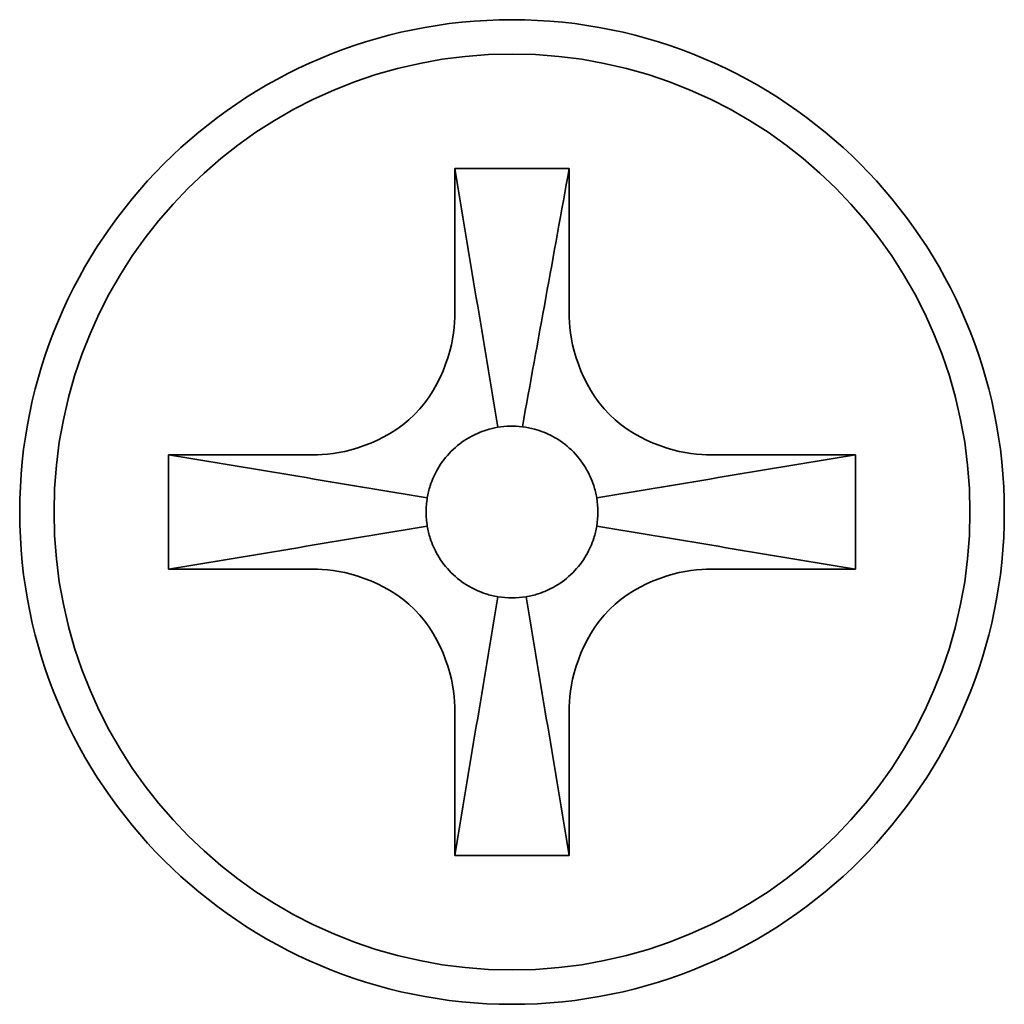
# Model space of a CAD drawing. Units: millimetres. Extents: x 100 to 2075, y 25 to 1460.
# Drawn here: x 1342 to 1351, y 1050 to 1059 of the extents above; entities that cross this region are included whole.
import ezdxf

# ---------------------------------------------------------------- set-up
doc = ezdxf.new("R2010")
doc.units = ezdxf.units.MM
doc.header["$LTSCALE"] = 5
doc.layers.add('実線(中線)', color=5, linetype='Continuous', lineweight=35, true_color=0x0000ff)

msp = doc.modelspace()

# ---------------------------------------------------------------- linework, layer by layer
at = {"layer": '実線(中線)'}
for radius in [4.3, 4]:
    msp.add_circle((1346.7942, 1054.6946), radius, dxfattribs=at)
for start, end in [(107.40206, 120.06408), (99.46232, 107.40206), (83.0538, 99.46232), (74.77428, 83.0538), (61.72273, 74.77428), (120.06408, 149.93592), (30.7934, 61.72273), (149.93592, 162.26629), (17.91573, 30.7934), (162.26629, 170.53768), (9.46232, 17.91573), (170.53768, 180), (350.53768, 9.46232), (180, 189.46232), (189.46232, 197.73371), (342.26629, 350.53768), (197.73371, 210.06408), (329.93592, 342.26629), (210.06408, 239.93592), (300.06408, 329.93592), (239.93592, 252.26629), (287.73371, 300.06408), (252.26629, 260.53768), (260.53768, 279.46232), (279.46232, 287.73371)]:
    msp.add_arc((1346.7942, 1054.6946), 0.75, start, end, dxfattribs=at)
for points in [[(1346.2942, 1057.6946), (1346.6275, 1057.6946), (1346.9608, 1057.6946), (1347.2942, 1057.6946)], [(1346.2942, 1057.6946), (1346.4197, 1056.9412), (1346.5453, 1056.1878), (1346.6709, 1055.4344)], [(1346.2942, 1056.3946), (1346.2942, 1056.828), (1346.2942, 1057.2613), (1346.2942, 1057.6946)], [(1347.2942, 1057.6946), (1347.1577, 1056.9428), (1347.0213, 1056.191), (1346.8849, 1055.4391)], [(1347.2942, 1057.6946), (1347.2942, 1057.2613), (1347.2942, 1056.828), (1347.2942, 1056.3946)], [(1343.7942, 1054.1946), (1343.7942, 1054.528), (1343.7942, 1054.8613), (1343.7942, 1055.1946)], [(1343.7942, 1055.1946), (1344.5476, 1055.0691), (1345.301, 1054.9435), (1346.0544, 1054.8179)], [(1343.7942, 1055.1946), (1344.2275, 1055.1946), (1344.6608, 1055.1946), (1345.0942, 1055.1946)], [(1349.7942, 1055.1946), (1349.0408, 1055.0691), (1348.2874, 1054.9435), (1347.534, 1054.8179)], [(1348.4942, 1055.1946), (1348.9275, 1055.1946), (1349.3608, 1055.1946), (1349.7942, 1055.1946)], [(1349.7942, 1055.1946), (1349.7942, 1054.8613), (1349.7942, 1054.528), (1349.7942, 1054.1946)], [(1343.7942, 1054.1946), (1344.5476, 1054.3202), (1345.301, 1054.4458), (1346.0544, 1054.5713)], [(1349.7942, 1054.1946), (1349.0408, 1054.3202), (1348.2874, 1054.4458), (1347.534, 1054.5713)], [(1345.0942, 1054.1946), (1344.6608, 1054.1946), (1344.2275, 1054.1946), (1343.7942, 1054.1946)], [(1349.7942, 1054.1946), (1349.3608, 1054.1946), (1348.9275, 1054.1946), (1348.4942, 1054.1946)], [(1346.2942, 1051.6946), (1346.4197, 1052.448), (1346.5453, 1053.2014), (1346.6709, 1053.9548)], [(1347.2942, 1051.6946), (1347.1686, 1052.448), (1347.043, 1053.2014), (1346.9175, 1053.9548)], [(1346.2942, 1051.6946), (1346.2942, 1052.128), (1346.2942, 1052.5613), (1346.2942, 1052.9946)], [(1347.2942, 1052.9946), (1347.2942, 1052.5613), (1347.2942, 1052.128), (1347.2942, 1051.6946)], [(1347.2942, 1051.6946), (1346.9608, 1051.6946), (1346.6275, 1051.6946), (1346.2942, 1051.6946)]]:
    msp.add_open_spline(points, degree=3, dxfattribs=at)
for points in [[(1345.0942, 1055.1946), (1345.3108, 1055.1946), (1345.6861, 1055.2895), (1346.1993, 1055.8027), (1346.2942, 1056.178), (1346.2942, 1056.3946)], [(1347.2942, 1056.3946), (1347.2942, 1056.178), (1347.389, 1055.8027), (1347.9022, 1055.2895), (1348.2775, 1055.1946), (1348.4942, 1055.1946)], [(1346.2942, 1052.9946), (1346.2942, 1053.2113), (1346.1993, 1053.5865), (1345.6861, 1054.0998), (1345.3108, 1054.1946), (1345.0942, 1054.1946)], [(1348.4942, 1054.1946), (1348.2775, 1054.1946), (1347.9022, 1054.0998), (1347.389, 1053.5865), (1347.2942, 1053.2113), (1347.2942, 1052.9946)]]:
    msp.add_open_spline(points, degree=3, knots=[0, 0, 0, 0, 0.5, 0.5, 1, 1, 1, 1], dxfattribs=at)

doc.saveas('drawing.dxf')
